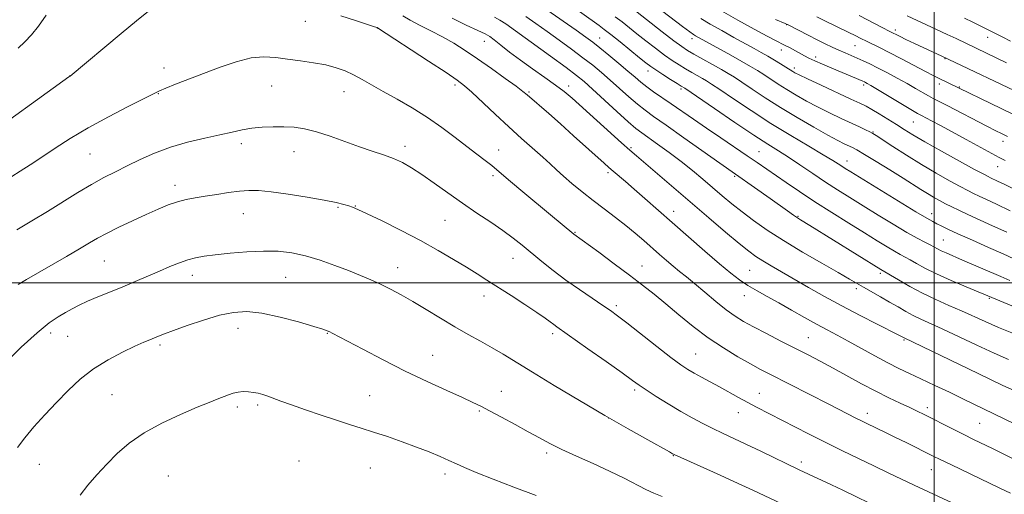
# Model space of a CAD drawing. Extents: x 2197300 to 2200200, y 322300 to 325200.
# Drawn here: x 2198709 to 2199022, y 324433 to 324584 of the extents above; entities that cross this region are included whole.
import ezdxf

# ---------------------------------------------------------------- set-up
doc = ezdxf.new("R2010")
doc.units = 0
doc.header["$MEASUREMENT"] = 0
for name, color, linetype, lineweight in [('32000', 7, 'Continuous', 0), ('DTM SPOT ELEVATION', 2, 'Continuous', 13), ('INDEX CONTOUR', 41, 'Continuous', 13), ('INTERMEDIATE CONTOUR', 44, 'Continuous', 0)]:
    doc.layers.add(name, color=color, linetype=linetype, lineweight=lineweight)

msp = doc.modelspace()

# ---------------------------------------------------------------- linework, layer by layer
at = {"layer": '32000', "flags": 128}
for points in [[(2199000, 322500), (2199000, 325000)], [(2200000, 324500), (2197500, 324500)]]:
    msp.add_lwpolyline(points, dxfattribs=at)
at = {"layer": 'DTM SPOT ELEVATION'}
for p in [(2198800.12, 324583.22, 1146.81), (2198822.97, 324581.03, 1146.03), (2198863.86, 324582.32, 1140.04), (2198953.14, 324582.09, 1122.05), (2198987.65, 324580.49, 1117.6), (2198893.63, 324577.85, 1135.2), (2198923.06, 324577.74, 1128.48), (2199017.03, 324578.1, 1114.65), (2198856.98, 324576.8, 1142.77), (2198974.8, 324575.5, 1120.91), (2198951.38, 324574.1, 1124.63), (2198962.37, 324571.84, 1123.56), (2199003.44, 324571.36, 1118.08), (2198755.21, 324568.41, 1147.54), (2198955.51, 324568.4, 1125.58), (2198725.14, 324565.86, 1145.98), (2198909.01, 324567.37, 1134.61), (2198789.36, 324562.65, 1148.83), (2198847.65, 324562.96, 1146.38), (2198883.8, 324562.64, 1141.5), (2198919.52, 324561.66, 1134.3), (2198977.57, 324562.92, 1124.34), (2199001.67, 324563.26, 1120.46), (2199007.96, 324562.3, 1119.89), (2198753.4, 324560.2, 1148.07), (2198812.35, 324560.88, 1148.76), (2198871.24, 324560.69, 1143.81), (2198993.38, 324551.22, 1124.89), (2198980.6, 324548.05, 1127.88), (2198779.79, 324544.31, 1150.46), (2198831.75, 324543.42, 1149.53), (2198903.66, 324543.07, 1141.77), (2199021.9, 324545, 1122.58), (2198731.65, 324541.06, 1148.95), (2198796.45, 324541.76, 1150.75), (2198861.53, 324542.24, 1147.3), (2198944.33, 324541.76, 1135.11), (2198972.29, 324538.76, 1131.35), (2199020.15, 324536.96, 1124.79), (2198859.75, 324534.08, 1148.35), (2198896.36, 324535.08, 1144.33), (2198936.57, 324533.96, 1138.2), (2198758.72, 324531.09, 1151.47), (2198816.01, 324524.49, 1151.94), (2198780.4, 324522.02, 1152.78), (2198810.45, 324524.01, 1152.16), (2198917.23, 324522.78, 1143.4), (2198956.76, 324521.22, 1137.86), (2198999.2, 324522.01, 1131.4), (2198844.5, 324519.95, 1150.94), (2198885.8, 324516.08, 1147.9), (2199002.95, 324513.69, 1133.06), (2198736.19, 324507.03, 1152.94), (2198866.07, 324507.86, 1150.77), (2198907.14, 324505.4, 1147.25), (2198764.22, 324502.46, 1154.58), (2198829.45, 324504.86, 1153.33), (2198941.38, 324504.01, 1143.05), (2198982.91, 324503.1, 1138.31), (2198793.9, 324501.77, 1154.96), (2198939.61, 324495.93, 1144.64), (2198975.31, 324498.16, 1140.38), (2198856.94, 324495.83, 1152.57), (2198898.97, 324492.79, 1149.67), (2199017.59, 324495.16, 1136.13), (2198719.19, 324484.06, 1154.44), (2198778.67, 324485.52, 1156.62), (2198807.06, 324483.98, 1156.08), (2198878.7, 324483.85, 1152.37), (2198724.53, 324483.04, 1154.88), (2198753.87, 324480.27, 1156.29), (2198959.99, 324482.56, 1145.11), (2198990.47, 324481.84, 1142.16), (2198924.16, 324477.38, 1149.12), (2198840.61, 324476.96, 1155.19), (2198862.39, 324465.51, 1155.21), (2198904.83, 324465.98, 1152.3), (2198944.42, 324464.85, 1149.26), (2198738.64, 324464.48, 1157), (2198820.53, 324464.2, 1157.1), (2198778.53, 324460.59, 1158.35), (2198784.98, 324461.14, 1158.29), (2198855.42, 324459.28, 1156.17), (2198937.74, 324458.8, 1150.7), (2198978.8, 324458.59, 1147.46), (2198997.85, 324460.29, 1145.55), (2198896.51, 324457.01, 1154), (2199014.5, 324455.33, 1144.95), (2198876.85, 324445.9, 1156.36), (2198798.11, 324443.42, 1159.33), (2198917.09, 324445.12, 1154.06), (2198957.77, 324443.05, 1151.59), (2198715.57, 324442.32, 1156.81), (2198820.76, 324441.11, 1158.96), (2198999.13, 324440.66, 1148.78), (2198756.59, 324438.58, 1159.15), (2198844.46, 324439.23, 1158.46)]:
    msp.add_point(p, dxfattribs=at)
at = {"layer": 'INDEX CONTOUR', "flags": 128}
for points, elevation in [([(2199023.0711, 324516.113), (2199018.5629, 324518.195), (2199010.673, 324521.766), (2199007.824, 324523.102), (2199005.579, 324524.21), (2199003.635, 324525.216), (2199001.738, 324526.233), (2198999.822, 324527.302), (2198997.8721, 324528.452), (2198995.815, 324529.7341), (2198990.113, 324533.356), (2198985.962, 324535.94), (2198981.581, 324538.632), (2198977.867, 324540.879), (2198975.462, 324542.285), (2198973.998, 324543.073), (2198971.444, 324544.285), (2198969.348, 324545.34), (2198966.181, 324547.039), (2198961.7349, 324549.534), (2198956.503, 324552.575), (2198951.155, 324555.809), (2198946.277, 324558.913), (2198942.119, 324561.6629), (2198938.847, 324563.862), (2198936.493, 324565.413), (2198934.546, 324566.619), (2198932.359, 324567.882), (2198923.634, 324572.7539), (2198921.641, 324573.919), (2198919.805, 324575.148), (2198917.282, 324577.0291), (2198913.549, 324579.911), (2198903.53, 324587.728)], 1130), ([(2199023.626, 324475.633), (2199019.08, 324477.637), (2199013.562, 324480.192), (2199002.521, 324485.404), (2198995.747, 324488.504), (2198993.357, 324489.663), (2198990.994, 324490.94), (2198988.512, 324492.3681), (2198985.842, 324493.923), (2198982.972, 324495.563), (2198977.594, 324498.612), (2198973.059, 324501.2531), (2198969.529, 324503.29), (2198964.326, 324506.266), (2198958.168, 324509.837), (2198952.09, 324513.496), (2198946.9149, 324516.8361), (2198942.615, 324519.842), (2198938.952, 324522.599), (2198935.697, 324525.1939), (2198932.654, 324527.726), (2198926.489, 324532.974), (2198923.136, 324535.762), (2198919.533, 324538.63), (2198915.722, 324541.5049), (2198912.088, 324544.1419), (2198907.024, 324547.728), (2198905.202, 324549.139), (2198902.773, 324551.242), (2198899.174, 324554.509), (2198891.379, 324561.67), (2198888.742, 324564.024), (2198886.335, 324565.987), (2198882.9929, 324568.5), (2198877.998, 324572.167), (2198863.855, 324582.455), (2198861.897, 324583.608), (2198860.279, 324584.507)], 1140), ([(2199024.759, 324553.734), (2199001.1729, 324565.215), (2198999.664, 324565.968), (2198997.289, 324567.197), (2198989.575, 324571.268), (2198985.665, 324573.306), (2198982.632, 324574.838), (2198978.473, 324576.859), (2198976.723, 324577.731), (2198974.901, 324578.653), (2198972.839, 324579.683), (2198965.21, 324583.397), (2198962.677, 324584.651)], 1120), ([(2199005.752, 324430.092), (2198993.633, 324435.703), (2198989.618, 324437.589), (2198985.3571, 324439.615), (2198980.823, 324441.7909), (2198975.995, 324444.125), (2198970.898, 324446.617), (2198965.567, 324449.2679), (2198960.101, 324452.0359), (2198943.525, 324460.511), (2198940.722, 324461.987), (2198937.823, 324463.573), (2198931.797, 324466.917), (2198928.834, 324468.519), (2198926.078, 324469.996), (2198923.6891, 324471.298), (2198921.678, 324472.476), (2198919.4619, 324473.972), (2198916.308, 324476.327), (2198911.799, 324479.835), (2198902.354, 324487.271), (2198899.3521, 324489.588), (2198897.127, 324491.205), (2198894.69, 324492.859), (2198891.3, 324495.121), (2198887.218, 324497.895), (2198882.952, 324500.919), (2198878.932, 324503.9569), (2198875.269, 324506.8749), (2198869.075, 324511.9801), (2198866.185, 324514.274), (2198862.939, 324516.659), (2198859.0521, 324519.3071), (2198854.668, 324522.218), (2198850.033, 324525.352), (2198845.397, 324528.626), (2198841.01, 324531.785), (2198837.119, 324534.532), (2198833.8721, 324536.652), (2198831.003, 324538.258), (2198828.145, 324539.5481), (2198824.98, 324540.712), (2198821.385, 324541.911), (2198817.288, 324543.303), (2198807.99, 324546.665), (2198803.6, 324548.094), (2198799.85, 324549.017), (2198796.524, 324549.501), (2198793.276, 324549.689), (2198789.852, 324549.696), (2198786.374, 324549.539), (2198783.059, 324549.205), (2198780.001, 324548.687), (2198776.806, 324547.9861), (2198772.959, 324547.106), (2198768.124, 324546.041), (2198762.689, 324544.745), (2198757.22, 324543.163), (2198752.181, 324541.279), (2198747.624, 324539.241), (2198743.497, 324537.234), (2198739.708, 324535.374), (2198736.004, 324533.487), (2198732.091, 324531.3269), (2198727.748, 324528.723), (2198718.135, 324522.757), (2198713.171, 324519.771), (2198708.39, 324516.935)], 1150)]:
    msp.add_lwpolyline(points, dxfattribs=dict(at, elevation=elevation))
at = {"layer": 'INTERMEDIATE CONTOUR', "flags": 128}
for points, elevation in [([(2199029.077, 324490.914), (2199010.175, 324498.758), (2199005.366, 324500.805), (2199000.728, 324502.884), (2198997.081, 324504.684), (2198994.38, 324506.154), (2198992.364, 324507.31), (2198990.758, 324508.204), (2198989.227, 324509.041), (2198987.423, 324510.064), (2198985.032, 324511.485), (2198981.886, 324513.4069), (2198977.849, 324515.899), (2198972.9, 324518.971), (2198967.467, 324522.383), (2198962.088, 324525.829), (2198957.22, 324529.045), (2198952.992, 324531.916), (2198943.783, 324538.299), (2198940.614, 324540.459), (2198932.147, 324546.153), (2198927.636, 324549.214), (2198923.493, 324552.074), (2198916.428, 324556.993), (2198910.829, 324560.823), (2198908.6201, 324562.409), (2198906.768, 324563.87), (2198904.927, 324565.436), (2198902.675, 324567.372), (2198899.755, 324569.825), (2198896.572, 324572.449), (2198893.693, 324574.78), (2198891.452, 324576.537), (2198889.227, 324578.183), (2198886.161, 324580.367), (2198868.937, 324592.477)], 1136), ([(2198750.779, 324586.906), (2198746.424, 324583.387), (2198741.582, 324579.356), (2198725.392, 324565.802), (2198725.1419, 324565.6571), (2198724.929, 324565.514), (2198696.14, 324544.81)], 1146), ([(2199024.064, 324500.775), (2199021.204, 324502.002), (2199009.063, 324507.278), (2199003.817, 324509.529), (2199002.24, 324510.235), (2199001.041, 324510.826), (2198998.697, 324512.078), (2198997.003, 324512.956), (2198994.627, 324514.227), (2198991.33, 324516.093), (2198987.015, 324518.655), (2198982.163, 324521.608), (2198977.396, 324524.541), (2198973.1739, 324527.156), (2198969.314, 324529.59), (2198965.465, 324532.0899), (2198961.398, 324534.811), (2198957.345, 324537.547), (2198953.656, 324539.997), (2198950.474, 324542.024), (2198947.104, 324544.145), (2198942.645, 324547.036), (2198936.608, 324551.079), (2198930.155, 324555.4629), (2198920.716, 324561.905), (2198919.549, 324562.613), (2198918.288, 324563.401), (2198916.2281, 324564.705), (2198913.796, 324566.264), (2198911.562, 324567.726), (2198909.8969, 324568.873), (2198908.37, 324570.026), (2198906.352, 324571.6429), (2198900.142, 324576.668), (2198897.199, 324579.027), (2198895.116, 324580.654), (2198893.469, 324581.878), (2198882.526, 324589.7129)], 1134), ([(2199024.196, 324522.989), (2199019.838, 324525.064), (2199016.644, 324526.537), (2199014.311, 324527.599), (2199012.492, 324528.4571), (2199010.663, 324529.383), (2199008.256, 324530.665), (2199004.8539, 324532.522), (2199000.647, 324534.895), (2198995.975, 324537.654), (2198991.217, 324540.622), (2198986.894, 324543.417), (2198981.59, 324546.903), (2198980.48, 324547.582), (2198979.55, 324548.064), (2198978.2121, 324548.706), (2198976.284, 324549.612), (2198970.405, 324552.346), (2198966.712, 324554.1), (2198962.946, 324555.969), (2198959.39, 324557.853), (2198956.113, 324559.708), (2198953.126, 324561.506), (2198950.434, 324563.218), (2198945.839, 324566.253), (2198943.8149, 324567.552), (2198941.62, 324568.888), (2198938.87, 324570.479), (2198935.366, 324572.446), (2198924.175, 324578.6219), (2198923.5069, 324579.039), (2198922.3479, 324579.868), (2198920.042, 324581.598), (2198911.531, 324588.041)], 1128), ([(2198717.741, 324585.11), (2198715.316, 324581.654), (2198713.083, 324578.87), (2198710.961, 324576.629), (2198708.822, 324574.701)], 1144), ([(2199026.185, 324443.565), (2199022.131, 324445.591), (2199018.538, 324447.344), (2199012.542, 324450.25), (2199009.475, 324451.761), (2199006.007, 324453.501), (2198996.806, 324458.157), (2198994.634, 324459.224), (2198992.248, 324460.351), (2198989.228, 324461.749), (2198985.58, 324463.477), (2198981.422, 324465.558), (2198976.9, 324467.971), (2198967.853, 324472.947), (2198963.813, 324475.101), (2198959.911, 324477.1171), (2198951.246, 324481.542), (2198946.672, 324483.903), (2198942.612, 324486.031), (2198939.423, 324487.775), (2198936.712, 324489.446), (2198933.899, 324491.473), (2198930.584, 324494.129), (2198927.069, 324497.068), (2198923.836, 324499.791), (2198921.2341, 324501.932), (2198919.083, 324503.668), (2198917.071, 324505.309), (2198914.943, 324507.107), (2198912.663, 324509.086), (2198907.718, 324513.453), (2198904.991, 324515.8081), (2198901.99, 324518.276), (2198898.67, 324520.854), (2198895.143, 324523.522), (2198891.56, 324526.256), (2198888.075, 324529.01), (2198884.87, 324531.644), (2198882.134, 324533.993), (2198879.939, 324535.98), (2198877.912, 324537.8749), (2198875.567, 324540.034), (2198868.861, 324545.984), (2198864.75, 324549.697), (2198860.4309, 324553.717), (2198853.055, 324560.671), (2198850.73, 324562.734), (2198848.41, 324564.477), (2198844.825, 324566.88), (2198839.2101, 324570.57), (2198823.042, 324581.132), (2198822.902, 324581.196), (2198822.082, 324581.477), (2198819.907, 324582.1851), (2198816.021, 324583.438), (2198811.348, 324584.992)], 1146), ([(2199028.882, 324453.575), (2199009.117, 324463.179), (2199004.837, 324465.225), (2199000.195, 324467.423), (2198995.821, 324469.4741), (2198992.146, 324471.183), (2198988.813, 324472.777), (2198985.268, 324474.584), (2198981.135, 324476.822), (2198972.64, 324481.524), (2198969.149, 324483.398), (2198965.97, 324485.078), (2198962.627, 324486.882), (2198958.7849, 324489.032), (2198954.664, 324491.37), (2198950.626, 324493.646), (2198946.964, 324495.667), (2198943.706, 324497.481), (2198940.815, 324499.195), (2198938.169, 324500.966), (2198935.325, 324503.135), (2198931.753, 324506.092), (2198927.123, 324510.066), (2198921.881, 324514.636), (2198916.672, 324519.221), (2198908.035, 324526.877), (2198904.67, 324529.841), (2198901.904, 324532.235), (2198897.977, 324535.575), (2198896.625, 324536.746), (2198895.126, 324538.082), (2198885.405, 324546.822), (2198881.213, 324550.552), (2198877.471, 324553.841), (2198870.636, 324559.784), (2198869.238, 324560.919), (2198867.083, 324562.534), (2198863.587, 324565.066), (2198859.242, 324568.162), (2198854.808, 324571.265), (2198850.866, 324573.941), (2198847.279, 324576.221), (2198843.729, 324578.259), (2198840.0211, 324580.173), (2198836.439, 324581.949), (2198833.3901, 324583.539), (2198831.144, 324584.941)], 1144), ([(2199025.461, 324465.767), (2199021.8771, 324467.435), (2199017.75, 324469.393), (2199010.918, 324472.671), (2198990.507, 324482.515), (2198989.67, 324482.986), (2198988.565, 324483.555), (2198981.8929, 324486.914), (2198976.483, 324489.672), (2198970.68, 324492.714), (2198965.164, 324495.731), (2198960.112, 324498.588), (2198948.234, 324505.408), (2198945.505, 324507.028), (2198943.323, 324508.431), (2198941.082, 324510.083), (2198938.047, 324512.543), (2198933.699, 324516.194), (2198928.371, 324520.724), (2198905.335, 324540.398), (2198903.237, 324542.2171), (2198900.602, 324544.564), (2198884.916, 324558.739), (2198882.385, 324560.886), (2198879.674, 324562.953), (2198876.231, 324565.378), (2198872.334, 324568.072), (2198868.465, 324570.812), (2198865.044, 324573.385), (2198862.2379, 324575.601), (2198860.1471, 324577.282), (2198858.718, 324578.3569), (2198857.271, 324579.202), (2198854.968, 324580.303), (2198851.263, 324582.02), (2198846.773, 324584.202)], 1142), ([(2199025.234, 324483.902), (2199020.411, 324485.882), (2199016.206, 324487.712), (2199008.685, 324491.116), (2199004.7039, 324492.857), (2199000.537, 324494.709), (2198996.329, 324496.726), (2198992.265, 324498.894), (2198988.701, 324500.945), (2198983.102, 324504.283), (2198960.503, 324518.272), (2198957.548, 324520.067), (2198956.543, 324520.703), (2198955.2699, 324521.571), (2198953.372, 324522.915), (2198947.867, 324526.847), (2198931.92, 324538.0731), (2198920.465, 324546.187), (2198914.805, 324550.1759), (2198910.837, 324552.951), (2198908.091, 324554.928), (2198905.696, 324556.826), (2198902.971, 324559.19), (2198897.027, 324564.521), (2198894.249, 324566.924), (2198891.453, 324569.218), (2198888.343, 324571.64), (2198884.725, 324574.352), (2198880.82, 324577.212), (2198876.954, 324580.001), (2198873.401, 324582.534), (2198870.234, 324584.77)], 1138), ([(2199025.349, 324507.673), (2199021.945, 324509.238), (2199017.308, 324511.315), (2199012.166, 324513.603), (2199007.578, 324515.658), (2199004.351, 324517.143), (2199002.269, 324518.141), (2199000.86, 324518.842), (2198999.588, 324519.495), (2198997.647, 324520.583), (2198994.163, 324522.651), (2198988.68, 324525.982), (2198973.514, 324535.294), (2198971.686, 324536.433), (2198970.616, 324537.124), (2198969.5091, 324537.854), (2198967.746, 324538.966), (2198964.757, 324540.763), (2198960.167, 324543.455), (2198954.396, 324546.873), (2198948.064, 324550.755), (2198941.787, 324554.798), (2198936.18, 324558.538), (2198931.855, 324561.471), (2198929.19, 324563.262), (2198927.631, 324564.262), (2198926.387, 324564.988), (2198922.965, 324566.915), (2198920.961, 324568.0771), (2198918.93, 324569.316), (2198916.7609, 324570.737), (2198914.288, 324572.483), (2198911.425, 324574.6251), (2198908.4, 324576.966), (2198905.522, 324579.237), (2198900.775, 324583.011), (2198898.613, 324584.676)], 1132), ([(2199032.408, 324526.388), (2199022.224, 324531.418), (2199020.195, 324532.394), (2199017.949, 324533.4311), (2199017.16, 324533.8111), (2199015.748, 324534.556), (2199012.878, 324536.115), (2199008.082, 324538.738), (2199002.36, 324541.899), (2198997.073, 324544.871), (2198993.236, 324547.115), (2198990.455, 324548.828), (2198987.984, 324550.393), (2198985.271, 324552.086), (2198982.526, 324553.762), (2198980.1529, 324555.172), (2198978.34, 324556.183), (2198976.418, 324557.138), (2198973.5, 324558.497), (2198964.039, 324562.878), (2198959.71, 324564.899), (2198957.046, 324566.1711), (2198955.722, 324566.842), (2198955.096, 324567.204), (2198952.832, 324568.644), (2198951.201, 324569.657), (2198949.2011, 324570.878), (2198947.091, 324572.137), (2198945.028, 324573.325), (2198942.761, 324574.587), (2198936.358, 324578.083), (2198932.456, 324580.235), (2198928.818, 324582.298), (2198925.846, 324584.086)], 1126), ([(2199022.588, 324538.929), (2199020.662, 324539.918), (2199018.296, 324541.198), (2199010.1409, 324545.6491), (2199005.704, 324548.0529), (2199002.012, 324550.027), (2198999.191, 324551.514), (2198995.945, 324553.202), (2198994.6891, 324553.904), (2198992.64, 324555.116), (2198981.975, 324561.541), (2198979.832, 324562.815), (2198978.738, 324563.444), (2198978.215, 324563.724), (2198977.824, 324563.916), (2198977.287, 324564.156), (2198967.448, 324568.301), (2198964.557, 324569.545), (2198962.05, 324570.657), (2198960.197, 324571.532), (2198958.754, 324572.273), (2198953.998, 324574.849), (2198952.462, 324575.652), (2198949.607, 324577.082), (2198946.951, 324578.47), (2198942.745, 324580.731), (2198937.602, 324583.57), (2198932.407, 324586.547)], 1124), ([(2199023.297, 324546.593), (2199021.4301, 324547.508), (2199019.618, 324548.412), (2199016.7371, 324549.879), (2199004.152, 324556.384), (2198999.7, 324558.674), (2198998.177, 324559.5079), (2198994.0949, 324561.882), (2198991.379, 324563.432), (2198988.246, 324565.16), (2198985, 324566.898), (2198982.011, 324568.451), (2198979.548, 324569.679), (2198977.482, 324570.654), (2198975.58, 324571.504), (2198971.671, 324573.187), (2198969.652, 324574.071), (2198967.584, 324575.016), (2198965.352, 324576.08), (2198962.814, 324577.332), (2198959.938, 324578.784), (2198953.543, 324582.043), (2198952.621, 324582.471), (2198949.5679, 324583.763)], 1122), ([(2199029.68, 324559.2269), (2199002.4311, 324572.134), (2198993.717, 324576.183), (2198991.051, 324577.442), (2198989.194, 324578.3409), (2198985.701, 324580.117), (2198983.652, 324581.178), (2198976.159, 324585.0869)], 1118), ([(2199023.044, 324570.055), (2199006.959, 324577.708), (2199004.1231, 324579.043), (2199000.768, 324580.606), (2198991.449, 324584.899)], 1116), ([(2199024.314, 324576.939), (2199021.883, 324578.173), (2199014.683, 324581.731), (2199012.283, 324582.896), (2199009.599, 324584.185)], 1114), ([(2199024.309, 324433.1), (2199020.8651, 324434.758), (2199005.2661, 324442.231), (2199001.953, 324443.838), (2198999.671, 324444.966), (2198991.16, 324449.223), (2198987.769, 324450.898), (2198984.741, 324452.374), (2198978.431, 324455.407), (2198976.959, 324456.1291), (2198975.336, 324456.945), (2198966.5241, 324461.443), (2198947.735, 324470.966), (2198944.757, 324472.528), (2198941.6, 324474.258), (2198937.639, 324476.521), (2198933.046, 324479.326), (2198928.194, 324482.593), (2198923.417, 324486.206), (2198918.89, 324489.897), (2198914.749, 324493.36), (2198911.025, 324496.404), (2198907.326, 324499.312), (2198903.157, 324502.4819), (2198898.263, 324506.131), (2198893.359, 324509.751), (2198885.455, 324515.52), (2198878.016, 324521.713), (2198869.27, 324528.966), (2198865.351, 324532.258), (2198861.022, 324536.009), (2198859.415, 324537.33), (2198857.32, 324538.921), (2198854.644, 324540.915), (2198851.424, 324543.359), (2198847.702, 324546.255), (2198843.526, 324549.423), (2198838.949, 324552.633), (2198834.081, 324555.684), (2198829.258, 324558.474), (2198824.878, 324560.93), (2198818.154, 324564.727), (2198815.405, 324566.182), (2198812.724, 324567.421), (2198809.861, 324568.465), (2198806.57, 324569.323), (2198802.707, 324570.016), (2198798.543, 324570.604), (2198794.453, 324571.158), (2198790.68, 324571.683), (2198786.953, 324571.92), (2198782.867, 324571.5439), (2198778.148, 324570.345), (2198773.027, 324568.577), (2198758.86, 324563.191), (2198755.733, 324561.98), (2198753.73, 324561.128), (2198751.855, 324560.195), (2198748.837, 324558.639), (2198743.808, 324556.084), (2198737.503, 324552.819), (2198731.056, 324549.305), (2198725.384, 324545.931), (2198720.536, 324542.819), (2198716.341, 324540.021), (2198712.663, 324537.583), (2198709.49, 324535.521), (2198706.841, 324533.842)], 1148), ([(2198983.542, 324427.994), (2198970.942, 324434.073), (2198967.397, 324435.761), (2198957.122, 324440.604), (2198944.864, 324446.4999), (2198940.116, 324448.761), (2198932.745, 324452.198), (2198929.622, 324453.685), (2198926.452, 324455.269), (2198923.089, 324457.059), (2198919.426, 324459.142), (2198915.463, 324461.529), (2198911.63, 324463.928), (2198908.469, 324465.972), (2198906.236, 324467.482), (2198904.062, 324469.031), (2198900.796, 324471.381), (2198895.73, 324474.988), (2198889.926, 324479.096), (2198880.079, 324486.018), (2198879.068, 324486.758), (2198877.976, 324487.596), (2198876.326, 324488.813), (2198873.706, 324490.6281), (2198869.903, 324493.143), (2198865.5, 324495.995), (2198857.801, 324500.931), (2198854.686, 324502.904), (2198851.336, 324504.993), (2198847.257, 324507.486), (2198842.381, 324510.356), (2198836.747, 324513.489), (2198830.545, 324516.728), (2198824.574, 324519.712), (2198819.7801, 324522.031), (2198816.815, 324523.41), (2198815.136, 324524.107), (2198813.904, 324524.517), (2198812.339, 324524.973), (2198809.894, 324525.57), (2198806.084, 324526.343), (2198800.705, 324527.29), (2198794.682, 324528.242), (2198789.221, 324528.993), (2198785.19, 324529.381), (2198782.105, 324529.423), (2198779.14, 324529.18), (2198775.678, 324528.723), (2198771.927, 324528.15), (2198768.303, 324527.568), (2198765.113, 324527.045), (2198762.238, 324526.492), (2198759.453, 324525.78), (2198756.537, 324524.796), (2198753.293, 324523.488), (2198749.528, 324521.82), (2198745.188, 324519.81), (2198740.7731, 324517.695), (2198736.921, 324515.771), (2198734.02, 324514.21), (2198731.452, 324512.715), (2198728.353, 324510.871), (2198724.141, 324508.409), (2198711.4301, 324501.078), (2198708.851, 324499.546)], 1152), ([(2198951.596, 324429.732), (2198942.3211, 324434.12), (2198937.752, 324436.232), (2198932.015, 324438.835), (2198917.398, 324445.409), (2198917.139, 324445.54), (2198916.8759, 324445.694), (2198915.868, 324446.262), (2198908.937, 324450.125), (2198902.763, 324453.604), (2198895.3419, 324457.866), (2198887.216, 324462.638), (2198879.228, 324467.412), (2198872.293, 324471.619), (2198863.031, 324477.3179), (2198859.489, 324479.414), (2198855.801, 324481.47), (2198851.834, 324483.645), (2198847.578, 324486.057), (2198843.0729, 324488.753), (2198838.557, 324491.523), (2198834.317, 324494.091), (2198830.565, 324496.244), (2198827.2, 324498.035), (2198824.048, 324499.582), (2198820.92, 324501.001), (2198817.59, 324502.409), (2198813.82, 324503.921), (2198809.4709, 324505.595), (2198804.804, 324507.249), (2198800.182, 324508.643), (2198795.839, 324509.583), (2198791.51, 324510.07), (2198786.805, 324510.151), (2198781.516, 324509.893), (2198776.171, 324509.432), (2198771.481, 324508.923), (2198767.944, 324508.472), (2198765.219, 324507.99), (2198762.753, 324507.339), (2198760.079, 324506.411), (2198757.074, 324505.212), (2198753.701, 324503.778), (2198745.964, 324500.433), (2198741.877, 324498.708), (2198734.123, 324495.549), (2198730.873, 324494.1751), (2198728.24, 324492.9491), (2198726.014, 324491.795), (2198723.898, 324490.619), (2198721.581, 324489.254), (2198718.684, 324487.267), (2198714.816, 324484.153), (2198709.761, 324479.574), (2198704.025, 324473.846)], 1154), ([(2198913.539, 324432.045), (2198910.851, 324433.158), (2198908.364, 324434.326), (2198901.423, 324437.911), (2198896.84, 324440.1661), (2198891.64, 324442.548), (2198886.352, 324444.902), (2198881.606, 324447.064), (2198877.811, 324448.943), (2198874.495, 324450.73), (2198870.966, 324452.689), (2198866.771, 324454.973), (2198862.413, 324457.311), (2198858.632, 324459.32), (2198855.868, 324460.767), (2198853.355, 324462.01), (2198850.025, 324463.553), (2198845.087, 324465.788), (2198838.8459, 324468.654), (2198831.884, 324471.982), (2198824.814, 324475.545), (2198818.378, 324478.91), (2198808.659, 324484.081), (2198807.84, 324484.492), (2198807.095, 324484.815), (2198805.6589, 324485.3061), (2198802.758, 324486.197), (2198797.942, 324487.599), (2198792.0649, 324489.1529), (2198786.305, 324490.3791), (2198781.522, 324490.889), (2198777.287, 324490.648), (2198772.8491, 324489.716), (2198767.732, 324488.207), (2198762.549, 324486.466), (2198758.186, 324484.898), (2198755.281, 324483.805), (2198753.469, 324483.086), (2198750.708, 324481.953), (2198748.769, 324481.131), (2198745.944, 324479.863), (2198742.022, 324477.9951), (2198737.439, 324475.567), (2198732.799, 324472.674), (2198728.569, 324469.403), (2198724.69, 324465.8281), (2198720.969, 324462.022), (2198717.29, 324458.084), (2198713.84, 324454.237), (2198710.881, 324450.732), (2198708.569, 324447.701)], 1156), ([(2198873.516, 324432.382), (2198866.422, 324435.02), (2198859.829, 324437.55), (2198854.453, 324439.692), (2198850.749, 324441.262), (2198848.133, 324442.456), (2198845.761, 324443.5659), (2198842.929, 324444.827), (2198839.496, 324446.261), (2198835.461, 324447.831), (2198830.897, 324449.49), (2198826.174, 324451.1231), (2198821.735, 324452.6), (2198817.859, 324453.85), (2198814.147, 324455.031), (2198810.035, 324456.361), (2198805.181, 324457.976), (2198800.132, 324459.693), (2198795.655, 324461.249), (2198792.329, 324462.441), (2198788.173, 324463.968), (2198786.626, 324464.493), (2198785.16, 324464.907), (2198783.662, 324465.211), (2198782.0501, 324465.4), (2198780.38, 324465.444), (2198778.743, 324465.307), (2198777.195, 324464.9661), (2198775.658, 324464.457), (2198772.101, 324463.082), (2198769.4841, 324462.036), (2198765.68, 324460.46), (2198760.447, 324458.2011), (2198754.507, 324455.404), (2198748.8281, 324452.291), (2198744.152, 324449.049), (2198740.33, 324445.731), (2198736.987, 324442.357), (2198733.84, 324438.963), (2198730.958, 324435.65), (2198728.499, 324432.537)], 1158)]:
    msp.add_lwpolyline(points, dxfattribs=dict(at, elevation=elevation))

doc.saveas('drawing.dxf')
